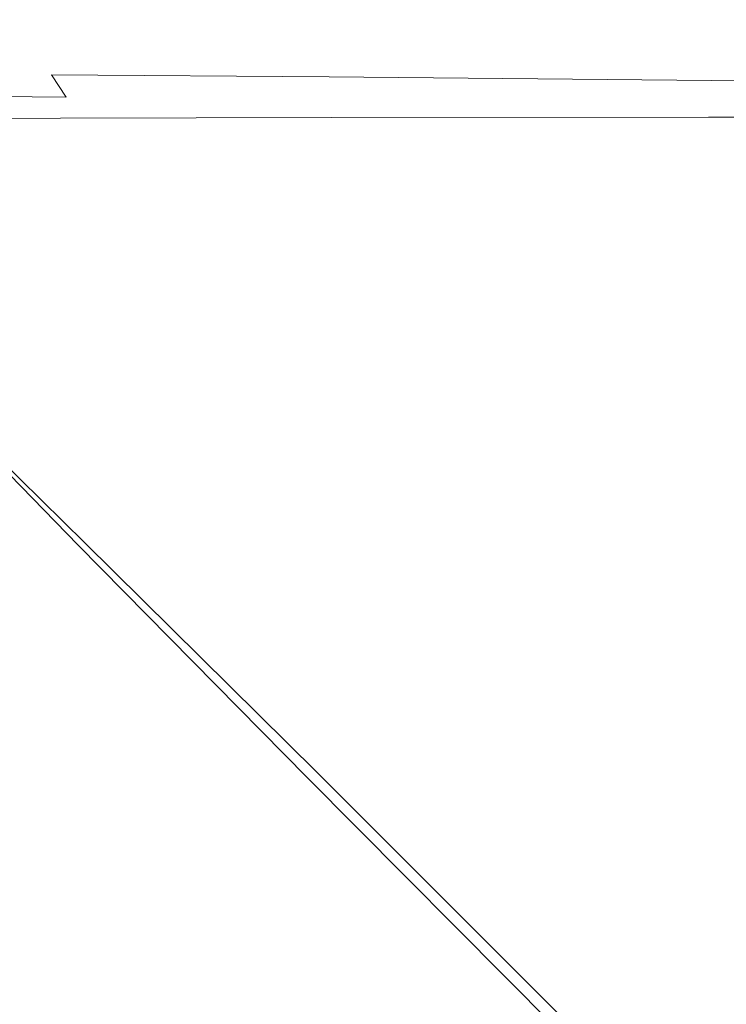
# Model space of a CAD drawing. Extents: x 0 to 356, y -356 to 0.
# Drawn here: x 11 to 28, y -24 to 0 of the extents above; entities that cross this region are included whole.
import ezdxf

# ---------------------------------------------------------------- set-up
doc = ezdxf.new("R2010")
doc.units = 0
doc.header["$LTSCALE"] = 500
doc.header["$MEASUREMENT"] = 0
doc.layers.add('CERAMIKA', color=255, linetype='Continuous')

msp = doc.modelspace()

# ---------------------------------------------------------------- linework, layer by layer
at = {"layer": 'CERAMIKA', "lineweight": 0}
for points, invisible_edges in [([(17.691, -0.029, 15.828), (17.685, -0.01, 20.736), (26.912, 0, 20.736), (26.917, -0.02, 15.828)], 15), ([(17.685, -0.01, 20.736), (17.685, -0.01, 26.734), (26.912, 0, 26.734), (26.912, 0, 20.736)], 15), ([(17.69, -0.021, 103.938), (26.917, -0.012, 103.938), (26.912, 0, 99.002), (17.685, -0.01, 99.002)], 15), ([(17.685, -0.01, 99.002), (26.912, 0, 99.002), (26.912, 0, 92.98), (17.685, -0.01, 92.98)], 15), ([(17.685, -0.01, 59.836), (17.685, -0.01, 68.875), (26.912, 0, 68.875), (26.912, 0, 59.836)], 15), ([(17.685, -0.01, 68.875), (17.685, -0.01, 77.614), (26.912, 0, 77.614), (26.912, 0, 68.875)], 15), ([(17.685, -0.01, 77.614), (17.685, -0.01, 85.75), (26.912, 0, 85.75), (26.912, 0, 77.614)], 15), ([(17.685, -0.01, 85.75), (17.685, -0.01, 92.98), (26.912, 0, 92.98), (26.912, 0, 85.75)], 15), ([(17.685, -0.01, 59.836), (26.912, 0, 59.836), (26.912, 0, 50.799), (17.685, -0.01, 50.799)], 15), ([(17.685, -0.01, 50.799), (26.912, 0, 50.799), (26.912, 0, 42.068), (17.685, -0.01, 42.068)], 15), ([(17.685, -0.01, 42.068), (26.912, 0, 42.068), (26.912, 0, 33.945), (17.685, -0.01, 33.945)], 15), ([(17.685, -0.01, 33.945), (26.912, 0, 33.945), (26.912, 0, 26.734), (17.685, -0.01, 26.734)], 15), ([(26.917, -0.02, 15.828), (26.912, 0, 20.736), (39.051, 0, 20.736), (39.054, -0.02, 15.828)], 15), ([(26.912, 0, 20.736), (26.912, 0, 26.734), (39.051, 0, 26.734), (39.051, 0, 20.736)], 15), ([(26.917, -0.012, 103.938), (39.056, -0.013, 103.938), (39.051, 0, 99.002), (26.912, 0, 99.002)], 15), ([(26.912, 0, 99.002), (39.051, 0, 99.002), (39.051, 0, 92.98), (26.912, 0, 92.98)], 15), ([(26.912, 0, 59.836), (26.912, 0, 68.875), (39.051, 0, 68.875), (39.051, 0, 59.836)], 15), ([(26.912, 0, 68.875), (26.912, 0, 77.614), (39.051, 0, 77.614), (39.051, 0, 68.875)], 15), ([(26.912, 0, 77.614), (26.912, 0, 85.75), (39.051, 0, 85.75), (39.051, 0, 77.614)], 15), ([(26.912, 0, 85.75), (26.912, 0, 92.98), (39.051, 0, 92.98), (39.051, 0, 85.75)], 15), ([(26.912, 0, 59.836), (39.051, 0, 59.836), (39.051, 0, 50.799), (26.912, 0, 50.799)], 15), ([(26.912, 0, 50.799), (39.051, 0, 50.799), (39.051, 0, 42.068), (26.912, 0, 42.068)], 15), ([(26.912, 0, 42.068), (39.051, 0, 42.068), (39.051, 0, 33.945), (26.912, 0, 33.945)], 15), ([(26.912, 0, 33.945), (39.051, 0, 33.945), (39.051, 0, 26.734), (26.912, 0, 26.734)], 15), ([(6.347, -0.119, 15.828), (6.337, -0.099, 20.736), (10.962, -0.04, 20.736), (10.97, -0.059, 15.828)], 15), ([(6.337, -0.099, 20.736), (6.337, -0.1, 26.734), (10.962, -0.04, 26.734), (10.962, -0.04, 20.736)], 15), ([(6.344, -0.11, 103.938), (10.968, -0.051, 103.938), (10.962, -0.04, 99.002), (6.337, -0.1, 99.002)], 15), ([(6.337, -0.1, 99.002), (10.962, -0.04, 99.002), (10.962, -0.04, 92.98), (6.337, -0.1, 92.98)], 15), ([(6.337, -0.1, 59.836), (6.337, -0.099, 68.875), (10.962, -0.04, 68.875), (10.962, -0.04, 59.836)], 15), ([(6.337, -0.099, 68.875), (6.337, -0.099, 77.614), (10.962, -0.04, 77.614), (10.962, -0.04, 68.875)], 15), ([(6.337, -0.099, 77.614), (6.337, -0.099, 85.75), (10.962, -0.04, 85.75), (10.962, -0.04, 77.614)], 15), ([(6.337, -0.099, 85.75), (6.337, -0.1, 92.98), (10.962, -0.04, 92.98), (10.962, -0.04, 85.75)], 15), ([(6.337, -0.1, 59.836), (10.962, -0.04, 59.836), (10.962, -0.04, 50.799), (6.337, -0.1, 50.799)], 15), ([(6.337, -0.1, 50.799), (10.962, -0.04, 50.799), (10.962, -0.04, 42.068), (6.337, -0.1, 42.068)], 15), ([(6.337, -0.1, 42.068), (10.962, -0.04, 42.068), (10.962, -0.04, 33.945), (6.337, -0.1, 33.945)], 15), ([(6.337, -0.1, 33.945), (10.962, -0.04, 33.945), (10.962, -0.04, 26.734), (6.337, -0.1, 26.734)], 15), ([(6.364, -0.141, 107.911), (10.986, -0.083, 107.911), (10.968, -0.051, 103.938), (6.344, -0.11, 103.938)], 15), ([(6.376, -0.176, 11.886), (6.347, -0.119, 15.828), (10.97, -0.059, 15.828), (10.993, -0.117, 11.886)], 15), ([(6.405, -0.202, 111.045), (11.023, -0.147, 111.045), (10.986, -0.083, 107.911), (6.364, -0.141, 107.911)], 15), ([(6.435, -0.291, 8.784), (6.376, -0.176, 11.886), (10.993, -0.117, 11.886), (11.041, -0.234, 8.784)], 15), ([(6.405, -0.202, 111.045), (6.472, -0.305, 113.463), (11.084, -0.254, 113.463), (11.023, -0.147, 111.045)], 15), ([(6.435, -0.291, 8.784), (11.041, -0.234, 8.784), (11.12, -0.427, 6.398), (6.532, -0.482, 6.398)], 15), ([(10.97, -0.059, 15.828), (10.962, -0.04, 20.736), (17.685, -0.01, 20.736), (17.691, -0.029, 15.828)], 15), ([(10.962, -0.04, 20.736), (10.962, -0.04, 26.734), (17.685, -0.01, 26.734), (17.685, -0.01, 20.736)], 15), ([(10.968, -0.051, 103.938), (17.69, -0.021, 103.938), (17.685, -0.01, 99.002), (10.962, -0.04, 99.002)], 15), ([(10.962, -0.04, 99.002), (17.685, -0.01, 99.002), (17.685, -0.01, 92.98), (10.962, -0.04, 92.98)], 15), ([(10.962, -0.04, 59.836), (10.962, -0.04, 68.875), (17.685, -0.01, 68.875), (17.685, -0.01, 59.836)], 15), ([(10.962, -0.04, 68.875), (10.962, -0.04, 77.614), (17.685, -0.01, 77.614), (17.685, -0.01, 68.875)], 15), ([(10.962, -0.04, 77.614), (10.962, -0.04, 85.75), (17.685, -0.01, 85.75), (17.685, -0.01, 77.614)], 15), ([(10.962, -0.04, 85.75), (10.962, -0.04, 92.98), (17.685, -0.01, 92.98), (17.685, -0.01, 85.75)], 15), ([(10.962, -0.04, 59.836), (17.685, -0.01, 59.836), (17.685, -0.01, 50.799), (10.962, -0.04, 50.799)], 15), ([(10.962, -0.04, 50.799), (17.685, -0.01, 50.799), (17.685, -0.01, 42.068), (10.962, -0.04, 42.068)], 15), ([(10.962, -0.04, 42.068), (17.685, -0.01, 42.068), (17.685, -0.01, 33.945), (10.962, -0.04, 33.945)], 15), ([(10.962, -0.04, 33.945), (17.685, -0.01, 33.945), (17.685, -0.01, 26.734), (10.962, -0.04, 26.734)], 15), ([(10.986, -0.083, 107.911), (17.707, -0.055, 107.911), (17.69, -0.021, 103.938), (10.968, -0.051, 103.938)], 15), ([(10.993, -0.117, 11.886), (10.97, -0.059, 15.828), (17.691, -0.029, 15.828), (17.709, -0.088, 11.886)], 15), ([(11.023, -0.147, 111.045), (17.741, -0.124, 111.045), (17.707, -0.055, 107.911), (10.986, -0.083, 107.911)], 15), ([(11.041, -0.234, 8.784), (10.993, -0.117, 11.886), (17.709, -0.088, 11.886), (17.746, -0.205, 8.784)], 15), ([(11.023, -0.147, 111.045), (11.084, -0.254, 113.463), (17.797, -0.237, 113.463), (17.741, -0.124, 111.045)], 15), ([(11.041, -0.234, 8.784), (17.746, -0.205, 8.784), (17.808, -0.4, 6.398), (11.12, -0.427, 6.398)], 15), ([(17.707, -0.055, 107.911), (26.933, -0.049, 107.911), (26.917, -0.012, 103.938), (17.69, -0.021, 103.938)], 15), ([(17.709, -0.088, 11.886), (17.691, -0.029, 15.828), (26.917, -0.02, 15.828), (26.931, -0.078, 11.886)], 15), ([(17.741, -0.124, 111.045), (26.964, -0.122, 111.045), (26.933, -0.049, 107.911), (17.707, -0.055, 107.911)], 15), ([(17.746, -0.205, 8.784), (17.709, -0.088, 11.886), (26.931, -0.078, 11.886), (26.958, -0.195, 8.784)], 15), ([(17.741, -0.124, 111.045), (17.797, -0.237, 113.463), (27.016, -0.243, 113.463), (26.964, -0.122, 111.045)], 15), ([(17.746, -0.205, 8.784), (26.958, -0.195, 8.784), (27.004, -0.391, 6.398), (17.808, -0.4, 6.398)], 15), ([(26.933, -0.049, 107.911), (39.07, -0.052, 107.911), (39.056, -0.013, 103.938), (26.917, -0.012, 103.938)], 15), ([(26.931, -0.078, 11.886), (26.917, -0.02, 15.828), (39.054, -0.02, 15.828), (39.064, -0.078, 11.886)], 15), ([(26.958, -0.195, 8.784), (26.931, -0.078, 11.886), (39.064, -0.078, 11.886), (39.083, -0.195, 8.784)], 15), ([(26.964, -0.122, 111.045), (39.099, -0.129, 111.045), (39.07, -0.052, 107.911), (26.933, -0.049, 107.911)], 15), ([(26.958, -0.195, 8.784), (39.083, -0.195, 8.784), (39.115, -0.391, 6.398), (27.004, -0.391, 6.398)], 15), ([(26.964, -0.122, 111.045), (27.016, -0.243, 113.463), (39.147, -0.259, 113.463), (39.099, -0.129, 111.045)], 15), ([(6.472, -0.305, 113.463), (6.573, -0.458, 115.287), (11.176, -0.414, 115.287), (11.084, -0.254, 113.463)], 15), ([(6.532, -0.482, 6.398), (11.12, -0.427, 6.398), (11.239, -0.718, 4.604), (6.679, -0.77, 4.604)], 15), ([(6.573, -0.458, 115.287), (6.715, -0.674, 116.642), (11.305, -0.639, 116.642), (11.176, -0.414, 115.287)], 15), ([(11.084, -0.254, 113.463), (11.176, -0.414, 115.287), (17.882, -0.408, 115.287), (17.797, -0.237, 113.463)], 15), ([(11.12, -0.427, 6.398), (17.808, -0.4, 6.398), (17.901, -0.692, 4.604), (11.239, -0.718, 4.604)], 15), ([(11.176, -0.414, 115.287), (11.305, -0.639, 116.642), (18, -0.647, 116.642), (17.882, -0.408, 115.287)], 15), ([(17.797, -0.237, 113.463), (17.882, -0.408, 115.287), (27.094, -0.425, 115.287), (27.016, -0.243, 113.463)], 15), ([(17.808, -0.4, 6.398), (27.004, -0.391, 6.398), (27.072, -0.684, 4.604), (17.901, -0.692, 4.604)], 15), ([(17.882, -0.408, 115.287), (18, -0.647, 116.642), (27.203, -0.681, 116.642), (27.094, -0.425, 115.287)], 15), ([(27.004, -0.391, 6.398), (39.115, -0.391, 6.398), (39.163, -0.684, 4.604), (27.072, -0.684, 4.604)], 15), ([(27.016, -0.243, 113.463), (27.094, -0.425, 115.287), (39.218, -0.453, 115.287), (39.147, -0.259, 113.463)], 15), ([(27.094, -0.425, 115.287), (27.203, -0.681, 116.642), (39.318, -0.724, 116.642), (39.218, -0.453, 115.287)], 15), ([(6.715, -0.674, 116.642), (6.904, -0.961, 117.649), (11.477, -0.939, 117.649), (11.305, -0.639, 116.642)], 15), ([(11.239, -0.718, 4.604), (17.901, -0.692, 4.604), (18.031, -1.102, 3.278), (11.406, -1.125, 3.278)], 15), ([(11.305, -0.639, 116.642), (11.477, -0.939, 117.649), (18.158, -0.965, 117.649), (18, -0.647, 116.642)], 15), ([(17.901, -0.692, 4.604), (27.072, -0.684, 4.604), (27.169, -1.094, 3.278), (18.031, -1.102, 3.278)], 15), ([(18, -0.647, 116.642), (18.158, -0.965, 117.649), (27.349, -1.021, 117.649), (27.203, -0.681, 116.642)], 15), ([(27.072, -0.684, 4.604), (39.163, -0.684, 4.604), (39.231, -1.094, 3.278), (27.169, -1.094, 3.278)], 15), ([(27.203, -0.681, 116.642), (27.349, -1.021, 117.649), (39.452, -1.086, 117.649), (39.318, -0.724, 116.642)], 15), ([(6.679, -0.77, 4.604), (11.239, -0.718, 4.604), (11.406, -1.125, 3.278), (6.884, -1.172, 3.278)], 15), ([(7.148, -1.33, 118.433), (11.697, -1.324, 118.433), (11.477, -0.939, 117.649), (6.904, -0.961, 117.649)], 15), ([(11.697, -1.324, 118.433), (18.361, -1.375, 118.433), (18.158, -0.965, 117.649), (11.477, -0.939, 117.649)], 15), ([(6.884, -1.172, 3.278), (11.406, -1.125, 3.278), (11.628, -1.668, 2.295), (7.157, -1.708, 2.295)], 15), ([(11.406, -1.125, 3.278), (18.031, -1.102, 3.278), (18.204, -1.647, 2.295), (11.628, -1.668, 2.295)], 15), ([(18.031, -1.102, 3.278), (27.169, -1.094, 3.278), (27.297, -1.641, 2.295), (18.204, -1.647, 2.295)], 15), ([(18.361, -1.375, 118.433), (27.536, -1.458, 118.433), (27.349, -1.021, 117.649), (18.158, -0.965, 117.649)], 15), ([(27.169, -1.094, 3.278), (39.231, -1.094, 3.278), (39.32, -1.641, 2.295), (27.297, -1.641, 2.295)], 15), ([(27.536, -1.458, 118.433), (39.624, -1.552, 118.433), (39.452, -1.086, 117.649), (27.349, -1.021, 117.649)], 15), ([(7.667, -1.821, 119.004), (12.045, -1.857, 119.01), (11.697, -1.324, 118.433), (7.148, -1.33, 118.433)], 13), ([(12.045, -1.857, 119.01), (18.546, -1.987, 119.018), (18.361, -1.375, 118.433), (11.697, -1.324, 118.433)], 11), ([(18.546, -1.987, 119.018), (27.646, -2.161, 119.021), (27.536, -1.458, 118.433), (18.361, -1.375, 118.433)], 11), ([(11.914, -2.365, 1.53), (11.628, -1.668, 2.295), (18.204, -1.647, 2.295), (18.426, -2.349, 1.53)], 15), ([(18.426, -2.349, 1.53), (18.204, -1.647, 2.295), (27.297, -1.641, 2.295), (27.462, -2.344, 1.53)], 15), ([(27.462, -2.344, 1.53), (27.297, -1.641, 2.295), (39.32, -1.641, 2.295), (39.436, -2.344, 1.53)], 15), ([(27.646, -2.161, 119.021), (39.709, -2.343, 119.021), (39.624, -1.552, 118.433), (27.536, -1.458, 118.433)], 11), ([(7.509, -2.397, 1.53), (7.157, -1.708, 2.295), (11.628, -1.668, 2.295), (11.914, -2.365, 1.53)], 15), ([(8.687, -2.473, 119.375), (12.597, -2.599, 119.397), (12.045, -1.857, 119.01), (7.667, -1.821, 119.004)], 11), ([(12.597, -2.599, 119.397), (18.653, -2.911, 119.429), (18.546, -1.987, 119.018), (12.045, -1.857, 119.01)], 15), ([(18.653, -2.911, 119.429), (27.561, -3.295, 119.44), (27.646, -2.161, 119.021), (18.546, -1.987, 119.018)], 15), ([(12.722, -3.596, 0.956), (11.914, -2.365, 1.53), (18.426, -2.349, 1.53), (19.143, -3.545, 0.956)], 13), ([(19.143, -3.545, 0.956), (18.426, -2.349, 1.53), (27.462, -2.344, 1.53), (28.075, -3.503, 0.956)], 13), ([(28.075, -3.503, 0.956), (27.462, -2.344, 1.53), (39.436, -2.344, 1.53), (39.943, -3.483, 0.956)], 13), ([(27.561, -3.295, 119.44), (39.582, -3.683, 119.44), (39.709, -2.343, 119.021), (27.646, -2.161, 119.021)], 15), ([(8.388, -3.638, 0.956), (7.509, -2.397, 1.53), (11.914, -2.365, 1.53), (12.722, -3.596, 0.956)], 13), ([(9.883, -3.165, 119.561), (12.788, -3.563, 119.641), (12.597, -2.599, 119.397), (8.687, -2.473, 119.375)], 15), ([(12.788, -3.563, 119.641), (18.458, -4.248, 119.7), (18.653, -2.911, 119.429), (12.597, -2.599, 119.397)], 15), ([(18.458, -4.248, 119.7), (27.161, -5.029, 119.72), (27.561, -3.295, 119.44), (18.653, -2.911, 119.429)], 15), ([(9.883, -3.165, 119.561), (8.479, -3.586, 119.641), (12.055, -4.759, 119.789), (12.788, -3.563, 119.641)], 15), ([(27.161, -5.029, 119.72), (39.118, -5.794, 119.72), (39.582, -3.683, 119.44), (27.561, -3.295, 119.44)], 15), ([(14.511, -5.737, 0.546), (12.722, -3.596, 0.956), (19.143, -3.545, 0.956), (20.798, -5.575, 0.546)], 15), ([(20.798, -5.575, 0.546), (19.143, -3.545, 0.956), (28.075, -3.503, 0.956), (29.549, -5.417, 0.546)], 15), ([(8.479, -3.586, 119.641), (7.194, -4.307, 119.7), (10.9, -6.124, 119.863), (12.055, -4.759, 119.789)], 15), ([(10.242, -5.826, 0.546), (8.388, -3.638, 0.956), (12.722, -3.596, 0.956), (14.511, -5.737, 0.546)], 15), ([(12.788, -3.563, 119.641), (12.055, -4.759, 119.789), (17.739, -6.096, 119.863), (18.458, -4.248, 119.7)], 15), ([(18.458, -4.248, 119.7), (17.739, -6.096, 119.863), (26.328, -7.53, 119.888), (27.161, -5.029, 119.72)], 15), ([(12.055, -4.759, 119.789), (10.9, -6.124, 119.863), (16.589, -8.378, 119.945), (17.739, -6.096, 119.863)], 15), ([(27.161, -5.029, 119.72), (26.328, -7.53, 119.888), (38.192, -8.898, 119.888), (39.118, -5.794, 119.72)], 15), ([(23.838, -8.777, 0.273), (20.798, -5.575, 0.546), (29.549, -5.417, 0.546), (32.297, -8.387, 0.273)], 15), ([(17.741, -9.166, 0.273), (14.511, -5.737, 0.546), (20.798, -5.575, 0.546), (23.838, -8.777, 0.273)], 15), ([(13.522, -9.361, 0.273), (10.696, -9.166, 0.273), (7.546, -5.768, 0.546), (10.242, -5.826, 0.546)], 15), ([(13.522, -9.361, 0.273), (10.242, -5.826, 0.546), (14.511, -5.737, 0.546), (17.741, -9.166, 0.273)], 15), ([(10.9, -6.124, 119.863), (9.828, -7.594, 119.888), (15.099, -11.021, 119.972), (16.589, -8.378, 119.945)], 15), ([(17.739, -6.096, 119.863), (16.589, -8.378, 119.945), (24.913, -10.988, 119.972), (26.328, -7.53, 119.888)], 15), ([(26.328, -7.53, 119.888), (24.913, -10.988, 119.972), (36.602, -13.489, 119.972), (38.192, -8.898, 119.888)], 15), ([(9.828, -7.594, 119.888), (8.689, -9.011, 119.888), (13.17, -13.576, 119.972), (15.099, -11.021, 119.972)], 15), ([(8.286, -8.431, 0.273), (8.059, -8.214, 0.273), (12.03, -12.197, 0.109), (12.493, -12.558, 0.109)], 14), ([(8.216, -8.396, 0.273), (12.335, -12.616, 0.109), (12.03, -12.197, 0.109), (8.059, -8.214, 0.273)], 7), ([(9.012, -8.778, 0.273), (13.49, -13.424, 0.109), (12.335, -12.616, 0.109), (8.216, -8.396, 0.273)], 11), ([(8.704, -9.304, 0.273), (8.286, -8.431, 0.273), (12.493, -12.558, 0.109), (13.335, -13.788, 0.109)], 13), ([(16.589, -8.378, 119.945), (15.099, -11.021, 119.972), (22.768, -15.593, 120), (24.913, -10.988, 119.972)], 15), ([(23.838, -8.777, 0.273), (32.297, -8.387, 0.273), (36.729, -12.712, 0.109), (28.706, -13.489, 0.109)], 15), ([(10.696, -9.166, 0.273), (15.576, -14.229, 0.109), (13.49, -13.424, 0.109), (9.012, -8.778, 0.273)], 15), ([(17.741, -9.166, 0.273), (23.838, -8.777, 0.273), (28.706, -13.489, 0.109), (22.87, -14.262, 0.109)], 15), ([(7.333, -10.217, 119.888), (10.699, -15.593, 119.972), (13.17, -13.576, 119.972), (8.689, -9.011, 119.888)], 15), ([(13.522, -9.361, 0.273), (18.676, -14.639, 0.109), (15.576, -14.229, 0.109), (10.696, -9.166, 0.273)], 15), ([(13.522, -9.361, 0.273), (17.741, -9.166, 0.273), (22.87, -14.262, 0.109), (18.676, -14.639, 0.109)], 15), ([(9.117, -11.089, 0.273), (8.704, -9.304, 0.273), (13.335, -13.788, 0.109), (14.165, -15.973, 0.109)], 15), ([(9.329, -14.044, 0.273), (9.117, -11.089, 0.273), (14.165, -15.973, 0.109), (14.593, -19.201, 0.109)], 15), ([(15.099, -11.021, 119.972), (13.17, -13.576, 119.972), (19.622, -20.135, 120), (22.768, -15.593, 120)], 15), ([(24.913, -10.988, 119.972), (22.768, -15.593, 120), (34.148, -20.063, 120), (36.602, -13.489, 119.972)], 15), ([(12.493, -12.558, 0.109), (12.03, -12.197, 0.109), (17.209, -17.39, 0.027), (18.052, -18.064, 0.027)], 15), ([(12.335, -12.616, 0.109), (17.83, -18.193, 0.027), (17.209, -17.39, 0.027), (12.03, -12.197, 0.109)], 15), ([(13.49, -13.424, 0.109), (19.667, -19.714, 0.027), (17.83, -18.193, 0.027), (12.335, -12.616, 0.109)], 11), ([(13.335, -13.788, 0.109), (12.493, -12.558, 0.109), (18.052, -18.064, 0.027), (19.605, -19.973, 0.027)], 13), ([(15.576, -14.229, 0.109), (22.473, -21.194, 0.027), (19.667, -19.714, 0.027), (13.49, -13.424, 0.109)], 15), ([(10.699, -15.593, 119.972), (15.201, -23.405, 120), (19.622, -20.135, 120), (13.17, -13.576, 119.972)], 15), ([(22.87, -14.262, 0.109), (28.706, -13.489, 0.109), (35.688, -19.846, 0.027), (30.283, -21.261, 0.027)], 15), ([(14.165, -15.973, 0.109), (13.335, -13.788, 0.109), (19.605, -19.973, 0.027), (21.109, -22.876, 0.027)], 15), ([(9.329, -14.044, 0.273), (14.593, -19.201, 0.109), (14.229, -23.558, 0.109), (9.146, -18.425, 0.273)], 15), ([(18.676, -14.639, 0.109), (26.071, -21.941, 0.027), (22.473, -21.194, 0.027), (15.576, -14.229, 0.109)], 15), ([(18.676, -14.639, 0.109), (22.87, -14.262, 0.109), (30.283, -21.261, 0.027), (26.071, -21.941, 0.027)], 15), ([(8.131, -17.168, 119.945), (10.704, -25.663, 119.972), (15.201, -23.405, 120), (10.699, -15.593, 119.972)], 15), ([(22.768, -15.593, 120), (19.622, -20.135, 120), (29.906, -30.563, 120), (34.148, -20.063, 120)], 15), ([(14.593, -19.201, 0.109), (14.165, -15.973, 0.109), (21.109, -22.876, 0.027), (21.874, -26.602, 0.027)], 15), ([(18.052, -18.064, 0.027), (17.209, -17.39, 0.027), (23.529, -23.728, 0), (24.966, -24.964, 0)], 15), ([(17.83, -18.193, 0.027), (24.719, -25.131, 0), (23.529, -23.728, 0), (17.209, -17.39, 0.027)], 15), ([(19.667, -19.714, 0.027), (27.71, -27.784, 0), (24.719, -25.131, 0), (17.83, -18.193, 0.027)], 11), ([(19.605, -19.973, 0.027), (18.052, -18.064, 0.027), (24.966, -24.964, 0), (27.646, -28.022, 0)], 13), ([(9.146, -18.425, 0.273), (14.229, -23.558, 0.109), (13.464, -29.592, 0.109), (8.763, -24.72, 0.273)], 15), ([(14.593, -19.201, 0.109), (21.874, -26.602, 0.027), (21.208, -30.98, 0.027), (14.229, -23.558, 0.109)], 15), ([(22.473, -21.194, 0.027), (31.676, -30.298, 0), (27.71, -27.784, 0), (19.667, -19.714, 0.027)], 15), ([(21.109, -22.876, 0.027), (19.605, -19.973, 0.027), (27.646, -28.022, 0), (30.183, -32.085, 0)], 15), ([(15.201, -23.405, 120), (19.628, -34.991, 120), (29.906, -30.563, 120), (19.622, -20.135, 120)], 15), ([(26.071, -21.941, 0.027), (36.075, -31.546, 0), (31.676, -30.298, 0), (22.473, -21.194, 0.027)], 15), ([(26.071, -21.941, 0.027), (30.283, -21.261, 0.027), (40.363, -30.401, 0), (36.075, -31.546, 0)], 15), ([(21.874, -26.602, 0.027), (21.109, -22.876, 0.027), (30.183, -32.085, 0), (31.45, -36.615, 0)], 15), ([(10.704, -25.663, 119.972), (13.186, -37.584, 119.972), (19.628, -34.991, 120), (15.201, -23.405, 120)], 15), ([(14.229, -23.558, 0.109), (21.208, -30.98, 0.027), (19.804, -36.584, 0.027), (13.464, -29.592, 0.109)], 15)]:
    msp.add_3dface(points, dxfattribs=dict(at, invisible_edges=invisible_edges))

doc.saveas('drawing.dxf')
